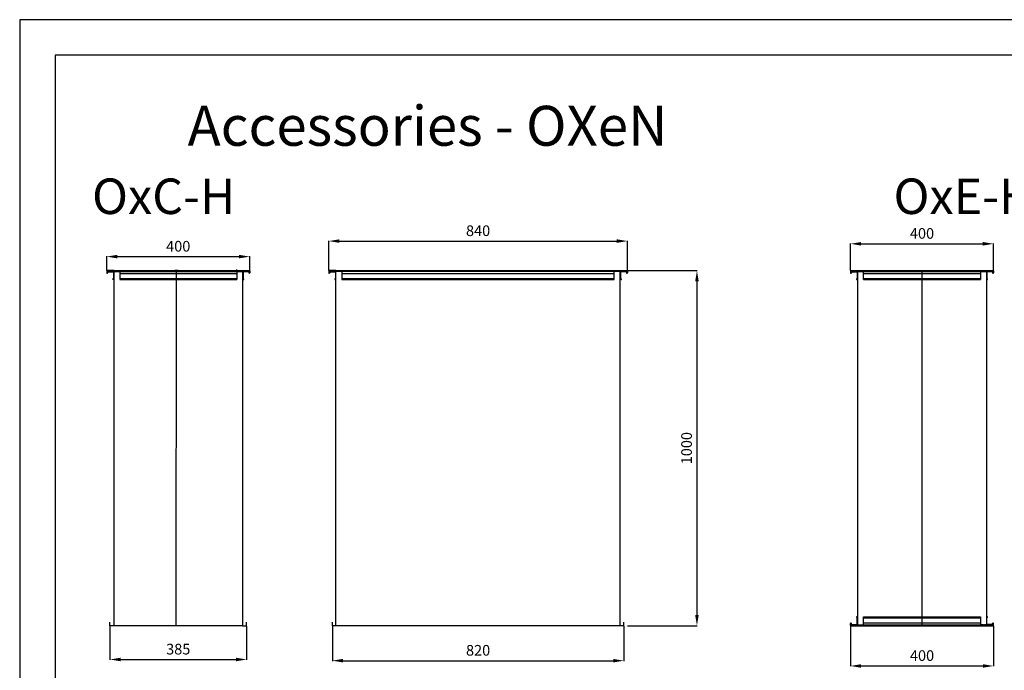
# Model space of a CAD drawing. Units: millimetres. Extents: x 22257 to 47933, y 6017 to 19697.
# Drawn here: x 35303 to 38073, y 7155 to 8987 of the extents above; entities that cross this region are included whole.
import ezdxf

# ---------------------------------------------------------------- set-up
doc = ezdxf.new("R2010")
doc.units = ezdxf.units.MM
doc.linetypes.add('DASHED2', pattern=[9.525, 6.35, -3.175])
for name, color, linetype in [('0-OPISY', 8, 'Continuous'), ('Ox- akcesoria', 1, 'Continuous'), ('TABELKA', 7, 'Continuous'), ('Wymiary', 8, 'Continuous')]:
    doc.layers.add(name, color=color, linetype=linetype)
doc.styles.add('SLDTEXTSTYLE0', font='TXT.shx', dxfattribs={"width": 0.7})
doc.styles.get("Standard").update_dxf_attribs({"font": 'arial.ttf'})
doc.dimstyles.new('ISO-25', dxfattribs={"dimtxt": 2.5, "dimasz": 2.5, "dimexe": 1.25, "dimexo": 0.625, "dimtad": 1, "dimtxsty": 'Standard', "dimcen": 2.5, "dimadec": 0, "dimazin": 0, "dimtfac": 1, "dimtmove": 0, "dimatfit": 3, "dimfxl": 1, "dimarcsym": 0})

# ---------------------------------------------------------------- blocks, each defined once
blk = doc.blocks.new('*D196')
at = {"layer": '0-OPISY', "color": 0, "lineweight": -2}
for p, q in [((37640.4, 8280.9), (37640.4, 8356.8)), ((37670.4, 8355.8), (38012.7, 8355.8)), ((38042.7, 8281.3), (38042.7, 8356.8))]:
    blk.add_line(p, q, dxfattribs=at)
at = {"layer": '0-OPISY', "color": 0}
for points in [[(37670.4, 8360.8), (37670.4, 8350.8), (37640.4, 8355.8)], [(38012.7, 8350.8), (38012.7, 8360.8), (38042.7, 8355.8)]]:
    blk.add_solid(points, dxfattribs=at)
at = {"layer": 'Defpoints', "color": 0}
for p in [(38042.7, 8355.8), (37640.4, 8279.9), (38042.7, 8280.3)]:
    blk.add_point(p, dxfattribs=at)
at = {"layer": '0-OPISY', "color": 0, "insert": (37841.6, 8381.1), "char_height": 30, "attachment_point": 5}
blk.add_mtext('400', dxfattribs=at)
blk = doc.blocks.new('*D197')
at = {"layer": '0-OPISY', "color": 0, "lineweight": -2}
for p, q in [((37640.4, 7279.9), (37640.4, 7166.1)), ((38042.9, 7279.9), (38042.9, 7166.1)), ((37670.4, 7167.1), (38012.9, 7167.1))]:
    blk.add_line(p, q, dxfattribs=at)
at = {"layer": '0-OPISY', "color": 0}
for points in [[(37670.4, 7172.1), (37670.4, 7162.1), (37640.4, 7167.1)], [(38012.9, 7162.1), (38012.9, 7172.1), (38042.9, 7167.1)]]:
    blk.add_solid(points, dxfattribs=at)
at = {"layer": 'Defpoints', "color": 0}
for p in [(37640.4, 7280.9), (38042.9, 7280.9), (38042.9, 7167.1)]:
    blk.add_point(p, dxfattribs=at)
at = {"layer": '0-OPISY', "color": 0, "insert": (37841.7, 7192.5), "char_height": 30, "attachment_point": 5}
blk.add_mtext('400', dxfattribs=at)
blk = doc.blocks.new('*D199')
at = {"layer": 'Defpoints', "color": 0}
for p in [(35557.1, 7280.4), (35941.6, 7280.4), (35941.6, 7185.3)]:
    blk.add_point(p, dxfattribs=at)
at = {"layer": 'Wymiary', "color": 0, "lineweight": -2}
for p, q in [((35557.1, 7279.4), (35557.1, 7184.3)), ((35941.6, 7279.4), (35941.6, 7184.3)), ((35587.1, 7185.3), (35911.6, 7185.3))]:
    blk.add_line(p, q, dxfattribs=at)
at = {"layer": 'Wymiary', "color": 0}
for points in [[(35587.1, 7190.3), (35587.1, 7180.3), (35557.1, 7185.3)], [(35911.6, 7180.3), (35911.6, 7190.3), (35941.6, 7185.3)]]:
    blk.add_solid(points, dxfattribs=at)
at = {"layer": 'Wymiary', "color": 0, "insert": (35749.4, 7210.6), "char_height": 30, "attachment_point": 5}
blk.add_mtext('385', dxfattribs=at)
blk = doc.blocks.new('*D200')
at = {"layer": 'Defpoints', "color": 0}
for p in [(35950.6, 8319.7), (35548.1, 8279.9), (35950.6, 8279.9)]:
    blk.add_point(p, dxfattribs=at)
at = {"layer": 'Wymiary', "color": 0, "lineweight": -2}
for p, q in [((35548.1, 8280.9), (35548.1, 8320.7)), ((35578.1, 8319.7), (35920.6, 8319.7)), ((35950.6, 8280.9), (35950.6, 8320.7))]:
    blk.add_line(p, q, dxfattribs=at)
at = {"layer": 'Wymiary', "color": 0}
for points in [[(35578.1, 8324.7), (35578.1, 8314.7), (35548.1, 8319.7)], [(35920.6, 8314.7), (35920.6, 8324.7), (35950.6, 8319.7)]]:
    blk.add_solid(points, dxfattribs=at)
at = {"layer": 'Wymiary', "color": 0, "insert": (35749.4, 8345), "char_height": 30, "attachment_point": 5}
blk.add_mtext('400', dxfattribs=at)
blk = doc.blocks.new('*D201')
at = {"layer": 'Defpoints', "color": 0}
for p in [(37012.4, 8280.4), (37012.4, 7280.4), (37208.5, 7280.4)]:
    blk.add_point(p, dxfattribs=at)
at = {"layer": 'Wymiary', "color": 0, "lineweight": -2}
for p, q in [((37013.4, 8280.4), (37209.5, 8280.4)), ((37208.5, 8250.4), (37208.5, 7310.4)), ((37013.4, 7280.4), (37209.5, 7280.4))]:
    blk.add_line(p, q, dxfattribs=at)
at = {"layer": 'Wymiary', "color": 0}
for points in [[(37213.5, 8250.4), (37203.5, 8250.4), (37208.5, 8280.4)], [(37203.5, 7310.4), (37213.5, 7310.4), (37208.5, 7280.4)]]:
    blk.add_solid(points, dxfattribs=at)
at = {"layer": 'Wymiary', "color": 0, "insert": (37183.2, 7780.4), "char_height": 30, "attachment_point": 5, "rotation": 90}
blk.add_mtext('1000', dxfattribs=at)
blk = doc.blocks.new('*D202')
at = {"layer": 'Defpoints', "color": 0}
for p in [(36182.9, 7280.4), (37002.9, 7280.4), (37002.9, 7182)]:
    blk.add_point(p, dxfattribs=at)
at = {"layer": 'Wymiary', "color": 0, "lineweight": -2}
for p, q in [((36182.9, 7279.4), (36182.9, 7181)), ((37002.9, 7279.4), (37002.9, 7181)), ((36212.9, 7182), (36972.9, 7182))]:
    blk.add_line(p, q, dxfattribs=at)
at = {"layer": 'Wymiary', "color": 0}
for points in [[(36212.9, 7187), (36212.9, 7177), (36182.9, 7182)], [(36972.9, 7177), (36972.9, 7187), (37002.9, 7182)]]:
    blk.add_solid(points, dxfattribs=at)
at = {"layer": 'Wymiary', "color": 0, "insert": (36592.9, 7207.3), "char_height": 30, "attachment_point": 5}
blk.add_mtext('820', dxfattribs=at)
blk = doc.blocks.new('*D203')
at = {"layer": 'Defpoints', "color": 0}
for p in [(37012.9, 8363.4), (36172.9, 8279.9), (37012.9, 8279.9)]:
    blk.add_point(p, dxfattribs=at)
at = {"layer": 'Wymiary', "color": 0, "lineweight": -2}
for p, q in [((36172.9, 8280.9), (36172.9, 8364.4)), ((36202.9, 8363.4), (36982.9, 8363.4)), ((37012.9, 8280.9), (37012.9, 8364.4))]:
    blk.add_line(p, q, dxfattribs=at)
at = {"layer": 'Wymiary', "color": 0}
for points in [[(36202.9, 8368.4), (36202.9, 8358.4), (36172.9, 8363.4)], [(36982.9, 8358.4), (36982.9, 8368.4), (37012.9, 8363.4)]]:
    blk.add_solid(points, dxfattribs=at)
at = {"layer": 'Wymiary', "color": 0, "insert": (36592.9, 8388.7), "char_height": 30, "attachment_point": 5}
blk.add_mtext('840', dxfattribs=at)

msp = doc.modelspace()

# ---------------------------------------------------------------- linework, layer by layer
at = {"layer": 'Ox- akcesoria'}
for p, q in [((35913.792, 8277.812), (35913.792, 8283.012)), ((35548.114, 8279.912), (35548.114, 8277.812)), ((35548.114, 8279.912), (35548.114, 8273.861)), ((35548.114, 8277.812), (35567.614, 8277.812)), ((35548.114, 8277.812), (35548.114, 8276.812)), ((35567.614, 8280.412), (35548.614, 8280.412)), ((35567.614, 8280.412), (35548.614, 8280.412)), ((35549.114, 8277.812), (35549.114, 8273.837)), ((35549.612, 8276.562), (35549.612, 8273.837)), ((35550.612, 8276.563), (35550.612, 8273.861)), ((35550.612, 8276.563), (35550.612, 8275.812)), ((35550.862, 8276.813), (35566.864, 8276.812)), ((35551.111, 8276.812), (35551.612, 8276.812)), ((35566.821, 8257.919), (35564.993, 8256.091)), ((35565.7, 8255.384), (35567.516, 8257.2)), ((35567.614, 8277.812), (35567.114, 8277.812)), ((35567.114, 8276.562), (35567.114, 8258.627)), ((35568.114, 8280.412), (35930.628, 8280.412)), ((35568.114, 8280.412), (35930.628, 8280.412)), ((35568.114, 8280.412), (35749.364, 8280.412)), ((35568.114, 8280.412), (35568.114, 7280.412)), ((35568.114, 8277.812), (35930.592, 8277.812)), ((35584.914, 8277.812), (35584.914, 8255.237)), ((35584.914, 8272.612), (35913.792, 8272.612)), ((35584.914, 8258.308), (35913.792, 8258.308)), ((35584.914, 8255.237), (35913.792, 8255.237)), ((35749.364, 8280.412), (35739.364, 8280.412)), ((35739.364, 8280.412), (35759.364, 8280.412)), ((35739.364, 8255.237), (35759.364, 8255.237)), ((35743.871, 7280.412), (35744.364, 8280.412)), ((35749.364, 8280.412), (35769.364, 8280.412)), ((35913.792, 8277.812), (35913.792, 8255.237)), ((35930.628, 8280.412), (35930.628, 7280.412)), ((35931.092, 8280.412), (35950.092, 8280.412)), ((35931.092, 8280.412), (35950.092, 8280.412)), ((35950.592, 8277.812), (35931.092, 8277.812)), ((35933.006, 8255.384), (35931.19, 8257.2)), ((35931.592, 8276.562), (35931.592, 8258.627)), ((35947.844, 8276.813), (35931.842, 8276.812)), ((35931.885, 8257.919), (35933.713, 8256.091)), ((35947.595, 8276.812), (35947.094, 8276.812)), ((35948.094, 8276.563), (35948.094, 8273.861)), ((35948.094, 8276.563), (35948.094, 8275.812)), ((35949.094, 8276.562), (35949.094, 8273.837)), ((35949.592, 8277.812), (35949.592, 8273.837)), ((35950.592, 8279.912), (35950.592, 8277.812)), ((35950.592, 8277.812), (35950.592, 8273.861)), ((35950.592, 8277.812), (35950.592, 8276.812)), ((36172.914, 8279.912), (36172.914, 8277.812)), ((36172.914, 8279.912), (36172.914, 8273.861)), ((36172.914, 8277.812), (36192.414, 8277.812)), ((36172.914, 8277.812), (36172.914, 8276.812)), ((36192.914, 8280.412), (36173.414, 8280.412)), ((36192.914, 8280.412), (36173.414, 8280.412)), ((36173.914, 8277.812), (36173.914, 8273.837)), ((36174.412, 8276.562), (36174.412, 8273.837)), ((36175.412, 8276.563), (36175.412, 8273.861)), ((36175.412, 8276.563), (36175.412, 8275.812)), ((36175.662, 8276.813), (36191.664, 8276.812)), ((36191.621, 8257.919), (36189.793, 8256.091)), ((36190.5, 8255.384), (36192.316, 8257.2)), ((36191.914, 8276.562), (36191.914, 8258.627)), ((36192.914, 8280.412), (36992.914, 8280.412)), ((36192.914, 8280.412), (36992.914, 8280.412)), ((36192.914, 7280.412), (36192.914, 8280.412)), ((36992.914, 8277.812), (36192.914, 8277.812)), ((36209.714, 8277.812), (36209.714, 8255.237)), ((36209.714, 8272.612), (36976.114, 8272.612)), ((36209.714, 8258.308), (36976.114, 8258.308)), ((36209.714, 8255.237), (36976.114, 8255.237)), ((36976.114, 8255.237), (36976.114, 8277.812)), ((37012.914, 8277.812), (36976.114, 8277.812)), ((36992.914, 8280.412), (37012.414, 8280.412)), ((36992.914, 8280.412), (37012.414, 8280.412)), ((36992.914, 7280.412), (36992.914, 8280.412)), ((37012.914, 8277.812), (36993.414, 8277.812)), ((36995.329, 8255.384), (36993.513, 8257.2)), ((36993.914, 8276.562), (36993.914, 8258.627)), ((37010.167, 8276.813), (36994.164, 8276.812)), ((36994.207, 8257.919), (36996.036, 8256.091)), ((37010.417, 8276.563), (37010.417, 8273.861)), ((37010.417, 8276.563), (37010.417, 8275.812)), ((37011.417, 8276.562), (37011.417, 8273.837)), ((37011.914, 8277.812), (37011.914, 8273.837)), ((37012.914, 8279.912), (37012.914, 8277.812)), ((37012.914, 8279.912), (37012.914, 8273.861)), ((37012.914, 8277.812), (37012.914, 8276.812)), ((37640.411, 8279.912), (37640.411, 8277.812)), ((37640.411, 8279.912), (37640.411, 8273.861)), ((37640.411, 8277.812), (37659.911, 8277.812)), ((37640.411, 8277.812), (37640.411, 8276.812)), ((37640.911, 8280.412), (38042.389, 8280.412)), ((37641.411, 8277.812), (37641.411, 8273.837)), ((37641.909, 8276.562), (37641.909, 8273.837)), ((37642.909, 8276.563), (37642.909, 8273.861)), ((37642.909, 8276.563), (37642.909, 8275.812)), ((37643.159, 8276.813), (37659.161, 8276.812)), ((37643.408, 8276.812), (37643.909, 8276.812)), ((37659.118, 8257.919), (37657.29, 8256.091)), ((37657.997, 8255.384), (37659.813, 8257.2)), ((37659.911, 8277.812), (37659.411, 8277.812)), ((37659.411, 8276.562), (37659.411, 8258.627)), ((37660.411, 8280.412), (37660.411, 7280.412)), ((37660.411, 8277.812), (38022.889, 8277.812)), ((37677.211, 8255.237), (37677.211, 8277.812)), ((37677.211, 8272.612), (38006.089, 8272.612)), ((37677.211, 8258.308), (38006.089, 8258.308)), ((37677.211, 8255.237), (38006.089, 8255.237)), ((37841.65, 7283.012), (37841.65, 8280.412)), ((38006.089, 8277.812), (38006.089, 8255.237)), ((38022.889, 8280.412), (38022.925, 7280.412)), ((38042.889, 8277.812), (38023.389, 8277.812)), ((38025.304, 8255.384), (38023.488, 8257.2)), ((38023.889, 8276.562), (38023.889, 8258.627)), ((38040.142, 8276.813), (38024.139, 8276.812)), ((38024.182, 8257.919), (38026.011, 8256.091)), ((38039.892, 8276.812), (38039.392, 8276.812)), ((38040.392, 8276.563), (38040.392, 8273.861)), ((38040.392, 8276.563), (38040.392, 8275.812)), ((38041.392, 8276.562), (38041.392, 8273.837)), ((38041.889, 8277.812), (38041.889, 8273.837)), ((38042.889, 8279.912), (38042.889, 8277.812)), ((38042.889, 8277.812), (38042.889, 8273.861)), ((38042.889, 8277.812), (38042.889, 8276.812)), ((35557.114, 7280.412), (35557.114, 7290.412)), ((35941.628, 7280.412), (35941.628, 7290.412)), ((36182.914, 7280.412), (36182.914, 7290.412)), ((37002.914, 7280.412), (37002.914, 7290.412)), ((37640.411, 7280.912), (37640.411, 7286.963)), ((37641.411, 7283.012), (37641.411, 7286.987)), ((37641.909, 7284.262), (37641.909, 7286.987)), ((37642.909, 7284.261), (37642.909, 7286.963)), ((37642.909, 7284.261), (37642.909, 7285.012)), ((37659.118, 7302.905), (37657.29, 7304.734)), ((37657.997, 7305.441), (37659.813, 7303.625)), ((37659.411, 7284.262), (37659.411, 7302.198)), ((37677.211, 7283.012), (37677.211, 7305.587)), ((37677.211, 7305.587), (38006.089, 7305.587)), ((37677.211, 7302.516), (38006.089, 7302.516)), ((37677.211, 7288.212), (38006.089, 7288.212)), ((38006.089, 7305.587), (38006.089, 7283.012)), ((38025.304, 7305.441), (38023.488, 7303.625)), ((38023.889, 7284.262), (38023.889, 7302.198)), ((38024.182, 7302.905), (38026.011, 7304.734)), ((38040.392, 7284.261), (38040.392, 7286.963)), ((38040.392, 7284.261), (38040.392, 7285.012)), ((38041.392, 7284.262), (38041.392, 7286.987)), ((38041.889, 7283.012), (38041.889, 7286.987)), ((38042.889, 7283.012), (38042.889, 7286.963)), ((35930.628, 7280.412), (35557.114, 7280.412)), ((35930.628, 7280.412), (35941.628, 7280.412)), ((37002.914, 7280.412), (36182.914, 7280.412)), ((37640.411, 7283.012), (37640.411, 7284.012)), ((37640.411, 7283.012), (37659.911, 7283.012)), ((37640.411, 7283.012), (37659.911, 7283.012)), ((37640.411, 7280.912), (37640.411, 7283.012)), ((37640.911, 7280.412), (38042.389, 7280.412)), ((37643.159, 7284.011), (37659.161, 7284.012)), ((37643.408, 7284.012), (37643.909, 7284.012)), ((37659.911, 7283.012), (37659.411, 7283.012)), ((37660.411, 7283.012), (38022.889, 7283.012)), ((37660.411, 7283.012), (37677.211, 7283.012)), ((37677.211, 7280.412), (37677.211, 7283.012)), ((38042.889, 7283.012), (38023.389, 7283.012)), ((38040.142, 7284.011), (38024.139, 7284.012)), ((38039.892, 7284.012), (38039.392, 7284.012)), ((38042.889, 7283.012), (38042.889, 7284.012)), ((38042.889, 7280.912), (38042.889, 7283.012))]:
    msp.add_line(p, q, dxfattribs=at)
at = {"layer": 'Ox- akcesoria', "linetype": 'DASHED2'}
msp.add_line((38042.889, 7283.012), (38006.089, 7283.012), dxfattribs=at)
at = {"layer": 'Ox- akcesoria'}
for centre, radius, start, end in [((35548.614, 8279.912), 0.5, 90, 180), ((35549.363, 8273.861), 1.249, 180, 0), ((35549.363, 8273.861), 0.25, 174.549826, 5.450174), ((35550.862, 8276.562), 1.25, 90, 180), ((35550.862, 8276.563), 0.25, 89.9963, 180), ((35565.346, 8255.737), 0.5, 135, 315), ((35566.114, 8258.627), 1, 315, 0), ((35566.864, 8276.562), 1.25, 0, 90), ((35566.864, 8276.562), 0.25, 0, 89.9963), ((35566.072, 8258.644), 2.042, 315, 0), ((35567.614, 8279.912), 0.5, 0, 90), ((35567.614, 8277.312), 0.5, 0, 90), ((35931.092, 8279.912), 0.5, 90, 180), ((35931.092, 8277.312), 0.5, 90, 180), ((35931.842, 8276.562), 1.25, 90, 180), ((35932.635, 8258.644), 2.042, 180, 225), ((35931.842, 8276.562), 0.25, 90.0037, 180), ((35932.592, 8258.627), 1, 180, 225), ((35933.36, 8255.737), 0.5, 225, 45), ((35947.844, 8276.562), 1.25, 0, 90), ((35947.844, 8276.563), 0.25, 0, 90.0037), ((35949.343, 8273.861), 1.249, 180, 0), ((35949.343, 8273.861), 0.25, 174.549826, 5.450174), ((35950.092, 8279.912), 0.5, 0, 90), ((36173.414, 8279.912), 0.5, 90, 180), ((36174.163, 8273.861), 1.249, 180, 0), ((36174.163, 8273.861), 0.25, 174.549826, 5.450174), ((36175.662, 8276.562), 1.25, 90, 180), ((36175.662, 8276.563), 0.25, 89.9963, 180), ((36190.147, 8255.737), 0.5, 135, 315), ((36190.914, 8258.627), 1, 315, 0), ((36191.664, 8276.562), 1.25, 0, 90), ((36191.664, 8276.562), 0.25, 0, 89.9963), ((36190.872, 8258.644), 2.042, 315, 0), ((36192.414, 8277.312), 0.5, 0, 90), ((36993.414, 8277.312), 0.5, 90, 180), ((36994.164, 8276.562), 1.25, 90, 180), ((36994.957, 8258.644), 2.042, 180, 225), ((36994.164, 8276.562), 0.25, 90.0037, 180), ((36994.914, 8258.627), 1, 180, 225), ((36995.682, 8255.737), 0.5, 225, 45), ((37010.167, 8276.562), 1.25, 0, 90), ((37010.167, 8276.563), 0.25, 0, 90.0037), ((37011.665, 8273.861), 1.249, 180, 0), ((37011.665, 8273.861), 0.25, 174.549826, 5.450174), ((37012.414, 8279.912), 0.5, 0, 90), ((37640.911, 8279.912), 0.5, 90, 180), ((37641.66, 8273.861), 1.249, 180, 0), ((37641.66, 8273.861), 0.25, 174.549826, 5.450174), ((37643.159, 8276.562), 1.25, 90, 180), ((37643.159, 8276.563), 0.25, 89.9963, 180), ((37657.644, 8255.737), 0.5, 135, 315), ((37658.411, 8258.627), 1, 315, 0), ((37659.161, 8276.562), 1.25, 0, 90), ((37659.161, 8276.562), 0.25, 0, 89.9963), ((37658.369, 8258.644), 2.042, 315, 0), ((37659.911, 8279.912), 0.5, 0, 90), ((37659.911, 8277.312), 0.5, 0, 90), ((38023.389, 8279.912), 0.5, 90, 180), ((38023.389, 8277.312), 0.5, 90, 180), ((38024.139, 8276.562), 1.25, 90, 180), ((38024.932, 8258.644), 2.042, 180, 225), ((38024.139, 8276.562), 0.25, 90.0037, 180), ((38024.889, 8258.627), 1, 180, 225), ((38025.657, 8255.737), 0.5, 225, 45), ((38040.142, 8276.562), 1.25, 0, 90), ((38040.142, 8276.563), 0.25, 0, 90.0037), ((38041.641, 8273.861), 1.249, 180, 0), ((38041.641, 8273.861), 0.25, 174.549826, 5.450174), ((38042.389, 8279.912), 0.5, 0, 90), ((37641.66, 7286.963), 1.249, 0, 180), ((37641.66, 7286.963), 0.25, 354.549826, 185.450174), ((37657.644, 7305.087), 0.5, 45, 225), ((37658.411, 7302.198), 1, 0, 45), ((37658.369, 7302.181), 2.042, 0, 45), ((38024.932, 7302.181), 2.042, 135, 180), ((38024.889, 7302.198), 1, 135, 180), ((38025.657, 7305.087), 0.5, 315, 135), ((38041.641, 7286.963), 1.249, 0, 180), ((38041.641, 7286.963), 0.25, 354.549826, 185.450174), ((37640.911, 7280.912), 0.5, 180, 270), ((37643.159, 7284.262), 1.25, 180, 270), ((37643.159, 7284.261), 0.25, 180, 270.0037), ((37659.161, 7284.262), 1.25, 270, 0), ((37659.161, 7284.262), 0.25, 270.0037, 0), ((37659.911, 7283.512), 0.5, 270, 0), ((37659.911, 7280.912), 0.5, 270, 0), ((38024.139, 7284.262), 1.25, 180, 270), ((38023.389, 7283.512), 0.5, 180, 201.730191), ((38023.389, 7280.912), 0.5, 180, 270), ((38024.139, 7284.262), 0.25, 180, 269.9963), ((38040.142, 7284.262), 1.25, 270, 0), ((38040.142, 7284.261), 0.25, 269.9963, 0), ((38042.389, 7280.912), 0.5, 270, 0)]:
    msp.add_arc(centre, radius, start, end, dxfattribs=at)
at = {"layer": 'TABELKA'}
for p, q in [((37403.398, 8986.82), (35303.398, 8986.82)), ((35303.398, 8986.82), (35303.398, 6016.82)), ((39503.398, 8986.82), (37403.398, 8986.82)), ((37403.398, 8886.82), (35403.398, 8886.82)), ((35403.398, 8886.82), (35403.398, 6116.82)), ((39403.398, 8886.82), (37403.398, 8886.82))]:
    msp.add_line(p, q, dxfattribs=at)

# ---------------------------------------------------------------- texts
at = {"layer": 'TABELKA', "insert": (35775.611, 8744.294), "char_height": 112.5, "width": 2773.55783, "attachment_point": 1, "style": 'SLDTEXTSTYLE0'}
msp.add_mtext('{\\fArial|b1|i1|c238|p34;Accessories - OXeN}', dxfattribs=at)
at = {"layer": 'TABELKA', "char_height": 100, "width": 1194.093, "attachment_point": 1}
for s, insert in [('{\\fArial|b0|i0|c0|p0;OxC-H}', (35506.916, 8539.599)), ('{\\fArial|b0|i0|c0|p0;OxE-H}', (37761.465, 8539.599))]:
    msp.add_mtext(s, dxfattribs=dict(at, insert=insert))

# ---------------------------------------------------------------- dimensions: what is measured, and where the dimension line sits
at = {"layer": '0-OPISY'}
for base, p1, p2, picture, middle in [((38042.743, 8355.814), (37640.411, 8279.912), (38042.743, 8280.266), '*D196', (37841.577, 8381.131)), ((38042.889, 7167.15), (37640.411, 7280.912), (38042.889, 7280.912), '*D197', (37841.65, 7192.467))]:
    dim = msp.add_linear_dim(base=base, p1=p1, p2=p2, text='400', dimstyle='ISO-25', override={"dimtxt": 30, "dimasz": 30, "dimexe": 1, "dimexo": 1, "dimgap": 10, "dimdec": 0, "dimlfac": 1, "dimzin": 0, "dimtdec": 0, "dimtzin": 0}, dxfattribs=at)
    dim.commit()
    dim.dimension.update_dxf_attribs({"geometry": picture, "text_midpoint": middle})
at = {"layer": 'Wymiary'}
for base, p1, p2, picture, middle in [((37012.914, 8363.379), (36172.914, 8279.912), (37012.914, 8279.912), '*D203', (36592.914, 8388.696)), ((35941.628, 7185.322), (35557.114, 7280.412), (35941.628, 7280.412), '*D199', (35749.371, 7210.65)), ((37002.914, 7182.012), (36182.914, 7280.412), (37002.914, 7280.412), '*D202', (36592.914, 7207.329))]:
    dim = msp.add_linear_dim(base=base, p1=p1, p2=p2, dimstyle='ISO-25', override={"dimtxt": 30, "dimasz": 30, "dimexe": 1, "dimexo": 1, "dimgap": 10, "dimdec": 0, "dimlfac": 1, "dimzin": 0, "dimtdec": 0, "dimtzin": 0}, dxfattribs=at)
    dim.commit()
    dim.dimension.update_dxf_attribs({"geometry": picture, "text_midpoint": middle})
dim = msp.add_linear_dim(base=(35950.592, 8319.677), p1=(35548.114, 8279.912), p2=(35950.592, 8279.912), text='400', dimstyle='ISO-25', override={"dimtxt": 30, "dimasz": 30, "dimexe": 1, "dimexo": 1, "dimgap": 10, "dimdec": 0, "dimlfac": 1, "dimzin": 0, "dimtdec": 0, "dimtzin": 0}, dxfattribs=at)
dim.commit()
dim.dimension.update_dxf_attribs({"geometry": '*D200', "text_midpoint": (35749.353, 8344.995)})
dim = msp.add_linear_dim(base=(37208.513, 7280.412), p1=(37012.414, 8280.412), p2=(37012.414, 7280.412), angle=90, dimstyle='ISO-25', override={"dimtxt": 30, "dimasz": 30, "dimexe": 1, "dimexo": 1, "dimgap": 10, "dimdec": 0, "dimlfac": 1, "dimzin": 0, "dimtdec": 0, "dimtzin": 0}, dxfattribs=at)
dim.commit()
dim.dimension.update_dxf_attribs({"geometry": '*D201', "text_midpoint": (37183.196, 7780.412)})

doc.saveas('drawing.dxf')
